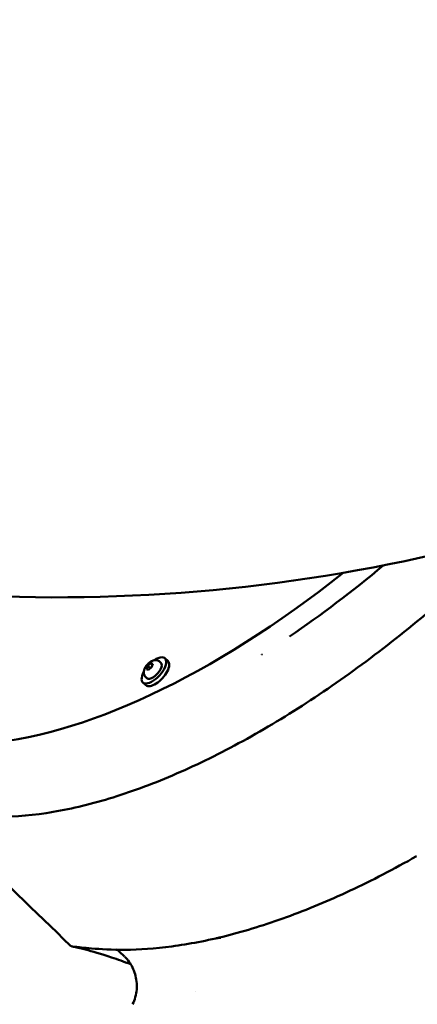
# Model space of a CAD drawing. Units: millimetres. Extents: x -261 to 13321, y 0 to 30070.
# Drawn here: x 9688 to 9955, y 22700 to 23362 of the extents above; entities that cross this region are included whole.
import ezdxf

# ---------------------------------------------------------------- set-up
doc = ezdxf.new("R2010")
doc.units = ezdxf.units.MM
doc.layers.add('MD_Visible', color=7, linetype='Continuous', lineweight=50)
doc.styles.get("Standard").update_dxf_attribs({"font": 'GOTHIC.TTF'})
doc.dimstyles.new('ISO-25', dxfattribs={"dimtxt": 180, "dimasz": 120, "dimexe": 1.25, "dimexo": 0.625, "dimgap": 60, "dimtad": 1, "dimdec": 0, "dimlfac": 0.1, "dimrnd": 5, "dimtxsty": 'Standard', "dimcen": 120, "dimse1": 1, "dimse2": 1, "dimadec": 0, "dimazin": 0, "dimtfac": 1, "dimtdec": 0, "dimtmove": 1, "dimatfit": 3, "dimfxl": 1, "dimarcsym": 0})

# ---------------------------------------------------------------- blocks, each defined once
blk = doc.blocks.new('CustomObjectsInViewport8_0')
at = {"layer": 'MD_Visible'}
for p, q in [((9787.38, 4674.54), (9785.41, 4676.33)), ((9772.96, 4669.12), (9773.81, 4671.33)), ((9773.81, 4671.33), (9775.97, 4673.03)), ((9775.52, 4669.77), (9773.81, 4671.33)), ((9776.42, 4670.32), (9774.26, 4668.62)), ((9775.97, 4673.03), (9777.28, 4672.53)), ((9775.97, 4673.03), (9777.08, 4672.02)), ((9777.28, 4672.53), (9776.42, 4670.32)), ((9782.03, 4674), (9782.72, 4673.37)), ((9772.61, 4663.64), (9773.3, 4663.02)), ((9774.26, 4668.62), (9772.96, 4669.12)), ((9772.58, 4658.26), (9770.61, 4660.06))]:
    blk.add_line(p, q, dxfattribs=at)
for centre, major_axis, start_param, end_param in [((9873.61, 4962.2), (-295.99, -325.56), 1.089705, 1.280394), ((9863.75, 4971.16), (-295.99, -325.56), 5.936644, 7.511411), ((9778.01, 4668.2), (-7.4, -8.14), 5.200233, 10.50773), ((9873.61, 4962.2), (-295.99, -325.56), 1.033439, 1.033705)]:
    blk.add_ellipse(centre, major_axis=major_axis, ratio=0.459319, start_param=start_param, end_param=end_param, dxfattribs=at)
at = {"layer": 'MD_Visible', "extrusion": (0, 0, -1)}
for centre, major_axis in [((9779.98, 4666.4), (7.4, 8.14)), ((9778.01, 4668.2), (4.71, 5.18))]:
    blk.add_ellipse(centre, major_axis=major_axis, ratio=0.459319, start_param=0, end_param=3.141593, dxfattribs=at)
at = {"layer": 'MD_Visible'}
for points, knots in [([(10701.17, 5231.56), (10636.21, 5146.39), (10561.78, 5068.71), (10389.5, 4927.16), (10290.09, 4865.22), (10077.99, 4771.49), (9965.29, 4739.76), (9735.23, 4711.55), (9617.94, 4715.16), (9430.99, 4751.08), (9359.38, 4772.57), (9290.68, 4801.08)], [2.236569, 2.236569, 2.236569, 2.236569, 2.486918, 2.486918, 2.760123, 2.760123, 3.033329, 3.033329, 3.306534, 3.306534, 3.481707, 3.481707, 3.481707, 3.481707]), ([(10019.09, 4759.3), (10017.08, 4757.31), (10015.07, 4755.33), (9998.61, 4739.3), (9983.8, 4725.75), (9953.87, 4700.05), (9938.67, 4687.83), (9908.18, 4664.97), (9892.82, 4654.28), (9862.31, 4634.67), (9847.1, 4625.71), (9817.1, 4609.69), (9802.26, 4602.61), (9773.29, 4590.46), (9759.09, 4585.37), (9731.63, 4577.3), (9718.32, 4574.31), (9692.84, 4570.47), (9680.63, 4569.62), (9657.58, 4570.09), (9646.69, 4571.41), (9626.45, 4576.2), (9617.06, 4579.68), (9601.74, 4587.81), (9595.47, 4592.1), (9589.79, 4597.01)], [5.233369, 5.233369, 5.233369, 5.233369, 6.085205, 6.085205, 12.17286, 12.17286, 18.251838, 18.251838, 24.3366, 24.3366, 30.411361, 30.411361, 36.486738, 36.486738, 42.559574, 42.559574, 48.630633, 48.630633, 54.70147, 54.70147, 60.766807, 60.766807, 66.826483, 66.826483, 71.654997, 71.654997, 71.654997, 71.654997]), ([(9772.61, 4663.64), (9772.26, 4663.96), (9771.97, 4664.33), (9771.53, 4665.14), (9771.39, 4665.57), (9771.21, 4666.49), (9771.2, 4666.96), (9771.3, 4668.05), (9771.46, 4668.62), (9771.94, 4669.88), (9772.32, 4670.54), (9773.18, 4671.75), (9773.66, 4672.3), (9774.71, 4673.3), (9775.27, 4673.74), (9776.55, 4674.51), (9777.26, 4674.84), (9778.45, 4675.07), (9778.8, 4675.1), (9779.72, 4675.09), (9780.35, 4674.99), (9781.35, 4674.53), (9781.71, 4674.29), (9782.03, 4674)], [5.413298, 5.413298, 5.413298, 5.413298, 5.569587, 5.569587, 5.740175, 5.740175, 5.958727, 5.958727, 6.283406, 6.283406, 6.725577, 6.725577, 7.145964, 7.145964, 7.561665, 7.561665, 8.004929, 8.004929, 8.168516, 8.168516, 8.411665, 8.411665, 8.554891, 8.554891, 8.554891, 8.554891]), ([(9721.77, 4483.48), (9698.12, 4506.35), (9674.46, 4529.19), (9645.41, 4557.17), (9639.94, 4562.43), (9634.83, 4567.35)], [0, 0, 0, 0, 10.000006, 10.000006, 12.264634, 12.264634, 12.264634, 12.264634]), ([(10307.9, 4567.35), (10296.04, 4554.3), (10283.59, 4541.71), (10257.93, 4517.77), (10244.64, 4506.36), (10217.3, 4484.7), (10203.17, 4474.43), (10174.17, 4455.02), (10159.22, 4445.91), (10128.58, 4428.87), (10112.83, 4420.99), (10080.69, 4406.55), (10064.25, 4400.06), (10030.87, 4388.59), (10013.92, 4383.7), (9979.8, 4375.66), (9962.62, 4372.6), (9928.35, 4368.49), (9911.24, 4367.52), (9886.57, 4367.78), (9878.64, 4368.12), (9870.83, 4368.74)], [0, 0, 0, 0, 5.2921, 5.2921, 10.611791, 10.611791, 16.075716, 16.075716, 21.77548, 21.77548, 27.788803, 27.788803, 34.1593, 34.1593, 40.897359, 40.897359, 47.965781, 47.965781, 55.310034, 55.310034, 58.851276, 58.851276, 58.851276, 58.851276]), ([(9954.39, 4543.34), (9939.3, 4534.76), (9924.41, 4527.06), (9895.25, 4513.43), (9880.94, 4507.48), (9853.13, 4497.35), (9839.59, 4493.19), (9813.76, 4486.67), (9801.44, 4484.32), (9778.64, 4481.31), (9768.09, 4480.63), (9749.86, 4480.46), (9742.03, 4480.93), (9730.81, 4481.9), (9727.08, 4482.34), (9724.67, 4482.57), (9724.29, 4482.61), (9723.95, 4482.63), (9723.87, 4482.64), (9723.87, 4482.64)], [0, 0, 0, 0, 6.186447, 6.186447, 12.422513, 12.422513, 18.756209, 18.756209, 25.130625, 25.130625, 31.481932, 31.481932, 37.623296, 37.623296, 43.098962, 43.098962, 44.616996, 44.616996, 45.366776, 45.366776, 45.366776, 45.366776]), ([(9819.83, 4488.28), (9820.17, 4488.31), (9820.51, 4488.34), (9820.86, 4488.38), (9821.47, 4488.44), (9822.09, 4488.5), (9822.7, 4488.56), (9822.79, 4488.57), (9822.88, 4488.58), (9822.97, 4488.59)], [-0.4948183, -0.4948183, -0.4948183, -0.4948183, -0.3171121, -0.3171121, -0.3171121, 0, 0, 0, 0.0451897, 0.0451897, 0.0451897, 0.0451897]), ([(9762.37, 4470.86), (9757.8, 4472.55), (9753.51, 4474.06), (9742.39, 4477.78), (9736.39, 4479.52), (9728.04, 4481.7), (9725.4, 4482.24), (9723.86, 4482.56), (9723.65, 4482.6), (9723.38, 4482.66), (9723.3, 4482.67), (9723.12, 4482.72), (9723.05, 4482.73), (9722.84, 4482.81), (9722.74, 4482.84), (9722.5, 4482.95), (9722.39, 4483.01), (9722.11, 4483.18), (9721.93, 4483.3), (9721.76, 4483.47)], [9.638447, 9.638447, 9.638447, 9.638447, 12.679216, 12.679216, 18.270995, 18.270995, 23.321376, 23.321376, 24.431986, 24.431986, 24.985692, 24.985692, 25.263865, 25.263865, 25.408141, 25.408141, 25.487074, 25.487074, 25.573975, 25.573975, 25.573975, 25.573975]), ([(9763.71, 4443.91), (9765.12, 4446.86), (9766.12, 4450.39), (9766.68, 4457.41), (9766.27, 4461.04), (9764.39, 4467.4), (9762.9, 4470.21), (9760.33, 4473.84), (9759.25, 4475.02), (9758.36, 4475.88)], [0, 0, 0, 0, 1.365375, 1.365375, 2.722547, 2.722547, 4.096604, 4.096604, 5.109344, 5.109344, 5.109344, 5.109344])]:
    blk.add_open_spline(points, degree=3, knots=knots, dxfattribs=at)
for points, weights in [([(9775.52, 4669.77), (9775.51, 4669.68), (9775.49, 4669.59)], [1, 1.00944527866, 1.01773718978]), ([(9776.08, 4670.06), (9775.83, 4669.91), (9775.52, 4669.77)], [1.05018690934, 1.03151258604, 1])]:
    blk.add_rational_spline(points, weights, degree=2, dxfattribs=at)
for points in [[(9954.39, 4543.34), (9954.39, 4543.35), (9954.4, 4543.35), (9954.4, 4543.35)], [(9721.76, 4483.47), (9721.76, 4483.47), (9721.76, 4483.47), (9721.76, 4483.47)], [(9752.61, 4481.45), (9752.61, 4481.45), (9752.61, 4481.45), (9752.61, 4481.45)], [(9758.2, 4476.04), (9756.65, 4477.55), (9755.09, 4479.05), (9753.54, 4480.56)], [(9758.36, 4475.89), (9758.36, 4475.89), (9758.36, 4475.89), (9758.37, 4475.88)], [(9805.8, 4452.66), (9805.8, 4452.66), (9805.8, 4452.66), (9805.8, 4452.66)], [(9763.71, 4443.91), (9763.71, 4443.91), (9763.71, 4443.91), (9763.71, 4443.91)]]:
    blk.add_open_spline(points, degree=3, dxfattribs=at)
blk = doc.blocks.new('*D12')
at = {"color": 0, "lineweight": -2, "transparency": 16777216}
blk.add_line((713.41, 29797.18), (13200.18, 29797.18), dxfattribs=at)
at = {"color": 0, "transparency": 16777216}
for points in [[(713.41, 29817.18), (713.41, 29777.18), (593.41, 29797.18)], [(13200.18, 29817.18), (13200.18, 29777.18), (13320.18, 29797.18)]]:
    blk.add_solid(points, dxfattribs=at)
at = {"layer": 'Defpoints', "color": 0, "transparency": 16777216}
for p in [(13320.18, 29797.18), (593.41, 22436.7), (13320.18, 22425.37)]:
    blk.add_point(p, dxfattribs=at)
at = {"color": 0, "transparency": 16777216, "insert": (6956.8, 29951.71), "char_height": 180, "attachment_point": 5}
blk.add_mtext('1275', dxfattribs=at)
blk = doc.blocks.new('*D13')
at = {"color": 0, "lineweight": -2, "transparency": 16777216}
blk.add_line((11.47, 29424.14), (11.47, 19965.43), dxfattribs=at)
at = {"color": 0, "transparency": 16777216}
for points in [[(-8.53, 29424.14), (31.47, 29424.14), (11.47, 29544.14)], [(-8.53, 19965.43), (31.47, 19965.43), (11.47, 19845.43)]]:
    blk.add_solid(points, dxfattribs=at)
at = {"layer": 'Defpoints', "color": 0, "transparency": 16777216}
for p in [(6582.76, 29544.14), (11.47, 19845.43), (10713.37, 19845.43)]:
    blk.add_point(p, dxfattribs=at)
at = {"color": 0, "transparency": 16777216, "insert": (-143.05, 24694.78), "char_height": 180, "attachment_point": 5, "rotation": 90}
blk.add_mtext('970', dxfattribs=at)

msp = doc.modelspace()

# ---------------------------------------------------------------- block references
at = {"layer": 'MD_Visible'}
msp.add_blockref('CustomObjectsInViewport8_0', (0, 18256.33), dxfattribs=at)

# ---------------------------------------------------------------- dimensions: what is measured, and where the dimension line sits
dim = msp.add_linear_dim(base=(13320.18, 29797.18), p1=(593.41, 22436.7), p2=(13320.18, 22425.37), dimstyle='ISO-25')
dim.commit()
dim.dimension.update_dxf_attribs({"geometry": '*D12', "text_midpoint": (6956.8, 29951.71)})
dim = msp.add_linear_dim(base=(11.47, 19845.43), p1=(6582.76, 29544.14), p2=(10713.37, 19845.43), angle=90, dimstyle='ISO-25')
dim.commit()
dim.dimension.update_dxf_attribs({"geometry": '*D13', "text_midpoint": (-143.05, 24694.78)})

doc.saveas('drawing.dxf')
